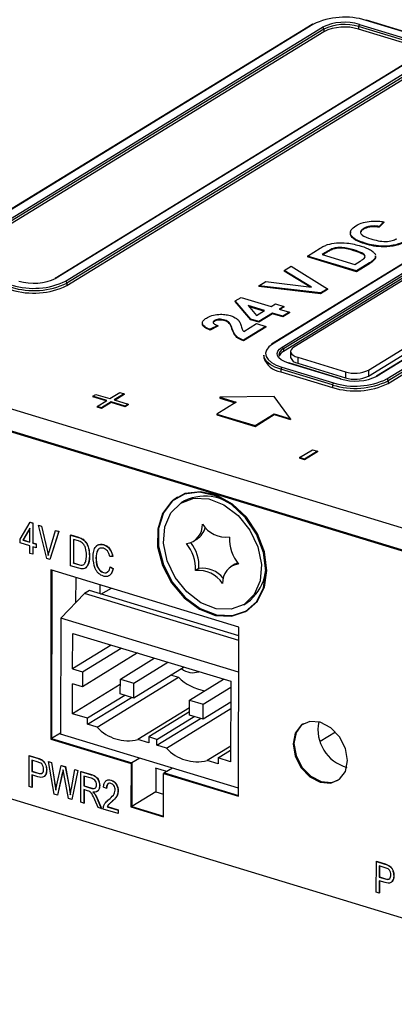
# Model space of a CAD drawing. Units: millimetres. Extents: x 6 to 205, y 5 to 297.
# Drawn here: x 135 to 143, y 101 to 121 of the extents above; entities that cross this region are included whole.
import ezdxf

# ---------------------------------------------------------------- set-up
doc = ezdxf.new("R2010")
doc.units = ezdxf.units.MM

msp = doc.modelspace()

# ---------------------------------------------------------------- linework, layer by layer
at = {"color": 7, "linetype": 'Continuous', "lineweight": 25}
for p, q in [((143.103, 120.396), (142.066, 120.712)), ((140.971, 120.629), (133.726, 116.174)), ((140.988, 120.63), (133.743, 116.176)), ((133.934, 116.118), (141.179, 120.572)), ((141.207, 120.534), (133.961, 116.079)), ((141.207, 120.534), (141.207, 120.483)), ((142.94, 120.27), (141.903, 120.586)), ((141.903, 120.586), (141.903, 120.535)), ((142.939, 120.219), (141.903, 120.535)), ((141.922, 120.628), (142.959, 120.312)), ((143.093, 120.394), (142.057, 120.71)), ((141.207, 120.483), (133.961, 116.028)), ((143.071, 119.989), (135.826, 115.534)), ((143.088, 119.99), (135.843, 115.536)), ((136.034, 115.477), (143.279, 119.932)), ((143.307, 119.894), (136.061, 115.439)), ((136.061, 115.388), (143.306, 119.843)), ((147.407, 118.667), (140.162, 114.212)), ((147.425, 118.668), (140.179, 114.214)), ((140.37, 114.155), (147.615, 118.61)), ((147.643, 118.572), (140.397, 114.117)), ((147.791, 118.569), (140.604, 114.15)), ((147.643, 118.521), (140.397, 114.066)), ((142.103, 113.693), (149.291, 118.112)), ((142.103, 113.572), (149.291, 117.992)), ((149.507, 118.026), (142.262, 113.572)), ((149.524, 118.028), (142.279, 113.573)), ((142.47, 113.515), (149.715, 117.97)), ((148.034, 108.919), (118.881, 117.807)), ((149.743, 117.932), (142.497, 113.477)), ((142.497, 113.426), (149.743, 117.88)), ((147.536, 108.613), (118.383, 117.501)), ((147.555, 108.625), (118.402, 117.513)), ((142.41, 116.668), (142.315, 116.575)), ((142.41, 116.653), (142.315, 116.56)), ((142.315, 116.575), (142.315, 116.56)), ((142.41, 116.668), (142.41, 116.653)), ((142.002, 116.533), (142.002, 116.518)), ((142.034, 116.239), (142.034, 116.224)), ((140.879, 115.981), (141.132, 116.137)), ((141.86, 115.682), (140.879, 115.981)), ((140.879, 115.981), (140.879, 115.966)), ((141.241, 116.053), (141.175, 116.013)), ((141.175, 116.013), (141.829, 115.814)), ((141.241, 116.038), (141.191, 116.008)), ((141.241, 116.053), (141.241, 116.038)), ((141.37, 116.124), (141.37, 116.109)), ((141.812, 116.103), (141.812, 116.088)), ((142.245, 115.967), (142.245, 115.986)), ((140.411, 115.694), (140.552, 115.78)), ((140.552, 115.78), (141.279, 115.325)), ((141.86, 115.667), (140.879, 115.966)), ((141.829, 115.814), (141.938, 115.881)), ((142.12, 115.842), (141.86, 115.682)), ((142.12, 115.827), (141.86, 115.667)), ((142.12, 115.842), (142.12, 115.827)), ((142.222, 115.924), (142.221, 115.909)), ((140.959, 115.36), (140.411, 115.694)), ((140.411, 115.694), (140.411, 115.679)), ((140.928, 115.363), (140.411, 115.679)), ((141.86, 115.682), (141.86, 115.667)), ((136.061, 115.439), (136.061, 115.388)), ((139.907, 115.384), (140.047, 115.47)), ((139.907, 115.384), (139.907, 115.369)), ((141.143, 115.241), (139.907, 115.384)), ((140.047, 115.47), (140.959, 115.36)), ((141.143, 115.226), (139.907, 115.369)), ((141.279, 115.325), (141.143, 115.241)), ((141.279, 115.31), (141.143, 115.226)), ((141.143, 115.241), (141.143, 115.226)), ((141.279, 115.325), (141.279, 115.31)), ((139.434, 115.081), (139.549, 115.152)), ((139.746, 114.718), (139.434, 115.081)), ((139.434, 115.081), (139.434, 115.066)), ((139.746, 114.703), (139.434, 115.066)), ((139.549, 115.152), (140.152, 114.968)), ((140.019, 114.886), (139.693, 114.986)), ((139.693, 114.986), (139.862, 114.789)), ((140.152, 114.968), (140.24, 115.022)), ((140.24, 115.022), (140.404, 114.972)), ((140.003, 114.876), (139.711, 114.965)), ((139.862, 114.789), (140.019, 114.886)), ((140.183, 114.836), (139.909, 114.668)), ((140.183, 114.821), (139.909, 114.653)), ((140.384, 114.775), (140.183, 114.836)), ((140.183, 114.836), (140.183, 114.821)), ((140.384, 114.76), (140.183, 114.821)), ((140.404, 114.972), (140.315, 114.918)), ((140.315, 114.918), (140.517, 114.857)), ((140.404, 114.957), (140.332, 114.913)), ((140.517, 114.857), (140.384, 114.775)), ((140.517, 114.842), (140.384, 114.76)), ((140.404, 114.972), (140.404, 114.957)), ((140.517, 114.857), (140.517, 114.842)), ((139.082, 114.587), (138.931, 114.511)), ((139.017, 114.686), (139.017, 114.671)), ((139.082, 114.587), (139.082, 114.572)), ((139.227, 114.697), (139.227, 114.682)), ((139.314, 114.646), (139.314, 114.631)), ((139.604, 114.469), (139.86, 114.626)), ((139.909, 114.668), (139.746, 114.718)), ((139.746, 114.718), (139.746, 114.703)), ((139.909, 114.653), (139.746, 114.703)), ((139.86, 114.626), (140.048, 114.569)), ((139.909, 114.668), (139.909, 114.653)), ((140.384, 114.775), (140.384, 114.76)), ((139.082, 114.572), (138.931, 114.496)), ((138.931, 114.511), (138.931, 114.496)), ((139.367, 114.533), (139.367, 114.518)), ((140.048, 114.569), (139.598, 114.292)), ((140.048, 114.554), (139.598, 114.277)), ((140.048, 114.569), (140.048, 114.554)), ((139.598, 114.292), (139.598, 114.277)), ((140.397, 114.117), (140.397, 114.066)), ((140.543, 114.067), (140.543, 113.947)), ((140.007, 113.993), (140.006, 113.942)), ((141.536, 113.518), (140.5, 113.834)), ((141.546, 113.52), (140.51, 113.836)), ((140.685, 113.949), (140.684, 113.829)), ((140.684, 113.829), (141.639, 113.538)), ((140.685, 113.949), (141.639, 113.658)), ((140.347, 113.71), (140.346, 113.658)), ((140.346, 113.658), (141.383, 113.342)), ((141.383, 113.394), (140.347, 113.71)), ((140.366, 113.751), (141.402, 113.435)), ((141.639, 113.658), (141.639, 113.538)), ((142.103, 113.693), (142.103, 113.572)), ((142.497, 113.477), (142.497, 113.426)), ((136.581, 113.169), (136.642, 113.206)), ((136.642, 113.206), (136.923, 113.12)), ((136.923, 113.12), (137.121, 113.241)), ((137.206, 113.215), (137.009, 113.094)), ((137.121, 113.241), (137.206, 113.215)), ((137.206, 113.215), (137.206, 113.2)), ((141.383, 113.394), (141.383, 113.342)), ((136.863, 113.083), (136.581, 113.169)), ((136.581, 113.169), (136.581, 113.154)), ((136.846, 113.073), (136.581, 113.154)), ((136.665, 112.961), (136.863, 113.083)), ((136.948, 113.057), (136.751, 112.935)), ((136.948, 113.042), (136.751, 112.92)), ((137.23, 112.971), (136.948, 113.057)), ((136.948, 113.057), (136.948, 113.042)), ((137.23, 112.956), (136.948, 113.042)), ((137.009, 113.094), (137.29, 113.008)), ((137.206, 113.2), (137.025, 113.089)), ((137.29, 113.008), (137.23, 112.971)), ((137.29, 113.008), (137.29, 112.993)), ((139.45, 113.047), (139.066, 112.811)), ((140.214, 113.166), (139.123, 113.147)), ((139.123, 113.147), (139.45, 113.047)), ((139.123, 113.147), (139.123, 113.132)), ((139.123, 113.132), (139.433, 113.037)), ((140.541, 112.714), (140.214, 113.166)), ((136.751, 112.935), (136.665, 112.961)), ((136.665, 112.961), (136.665, 112.946)), ((136.751, 112.92), (136.665, 112.946)), ((136.751, 112.935), (136.751, 112.92)), ((137.29, 112.993), (137.23, 112.956)), ((137.23, 112.971), (137.23, 112.956)), ((139.066, 112.811), (139.83, 112.578)), ((139.066, 112.811), (139.066, 112.796)), ((139.83, 112.578), (140.213, 112.814)), ((140.213, 112.814), (140.541, 112.714)), ((140.213, 112.814), (140.213, 112.799)), ((139.066, 112.796), (139.83, 112.563)), ((139.83, 112.563), (140.213, 112.799)), ((140.213, 112.799), (140.541, 112.699)), ((140.541, 112.714), (140.541, 112.699)), ((139.83, 112.578), (139.83, 112.563)), ((140.722, 111.938), (140.98, 112.096)), ((141.078, 112.067), (140.82, 111.908)), ((141.078, 112.052), (140.82, 111.893)), ((140.98, 112.096), (141.078, 112.067)), ((141.078, 112.067), (141.078, 112.052)), ((140.82, 111.908), (140.722, 111.938)), ((140.722, 111.938), (140.722, 111.923)), ((140.82, 111.893), (140.722, 111.923)), ((140.82, 111.908), (140.82, 111.893)), ((138.418, 111.072), (138.349, 111.03)), ((139.528, 110.848), (139.487, 110.882)), ((135.122, 110.299), (135.322, 110.639)), ((135.322, 110.639), (135.326, 110.642)), ((135.322, 110.639), (135.377, 110.622)), ((135.326, 110.642), (135.381, 110.625)), ((135.318, 110.518), (135.179, 110.282)), ((135.318, 110.514), (135.183, 110.284)), ((135.318, 110.239), (135.318, 110.518)), ((135.377, 110.622), (135.376, 110.221)), ((135.377, 110.622), (135.381, 110.625)), ((135.381, 110.625), (135.38, 110.224)), ((135.492, 110.579), (135.495, 110.582)), ((135.659, 109.911), (135.492, 110.579)), ((135.492, 110.579), (135.551, 110.561)), ((135.495, 110.582), (135.555, 110.564)), ((135.551, 110.561), (135.555, 110.564)), ((135.551, 110.561), (135.663, 110.079)), ((135.555, 110.564), (135.667, 110.081)), ((135.71, 110.065), (135.835, 110.475)), ((135.896, 110.456), (135.719, 109.893)), ((135.9, 110.459), (135.722, 109.895)), ((135.835, 110.475), (135.839, 110.477)), ((135.835, 110.475), (135.896, 110.456)), ((135.839, 110.477), (135.9, 110.459)), ((135.896, 110.456), (135.9, 110.459)), ((148.456, 100.967), (117.449, 110.421)), ((135.122, 110.227), (135.122, 110.299)), ((135.179, 110.282), (135.183, 110.284)), ((135.179, 110.282), (135.318, 110.239)), ((135.183, 110.284), (135.318, 110.243)), ((136.133, 109.766), (136.134, 110.384)), ((136.134, 110.384), (136.137, 110.386)), ((136.134, 110.384), (136.292, 110.336)), ((136.137, 110.386), (136.295, 110.338)), ((136.192, 110.294), (136.191, 109.821)), ((136.29, 110.264), (136.192, 110.294)), ((136.196, 110.293), (136.195, 109.823)), ((136.292, 110.336), (136.295, 110.338)), ((136.381, 110.297), (136.384, 110.299)), ((138.6, 110.261), (138.669, 110.303)), ((135.318, 110.167), (135.122, 110.227)), ((135.318, 110.015), (135.318, 110.167)), ((135.376, 110.221), (135.38, 110.224)), ((135.376, 110.221), (135.442, 110.202)), ((135.442, 110.129), (135.376, 110.149)), ((135.376, 110.149), (135.376, 109.997)), ((135.38, 110.224), (135.446, 110.204)), ((135.38, 110.148), (135.38, 109.999)), ((135.442, 110.202), (135.446, 110.204)), ((135.442, 110.202), (135.442, 110.129)), ((135.442, 110.129), (135.446, 110.132)), ((135.446, 110.204), (135.446, 110.132)), ((135.663, 110.079), (135.667, 110.081)), ((136.799, 110.189), (136.803, 110.191)), ((139.988, 110.068), (139.976, 110.12)), ((135.376, 109.997), (135.318, 110.015)), ((135.376, 109.997), (135.38, 109.999)), ((135.719, 109.893), (135.659, 109.911)), ((135.719, 109.893), (135.722, 109.895)), ((136.512, 109.963), (136.516, 109.965)), ((136.643, 109.924), (136.647, 109.926)), ((136.978, 109.95), (136.919, 109.952)), ((136.978, 109.95), (136.981, 109.952)), ((135.739, 109.684), (135.736, 106.289)), ((139.502, 108.537), (135.739, 109.684)), ((135.758, 109.679), (135.755, 106.3)), ((136.298, 109.716), (136.133, 109.766)), ((136.191, 109.821), (136.195, 109.823)), ((136.191, 109.821), (136.291, 109.79)), ((136.195, 109.823), (136.295, 109.793)), ((136.291, 109.79), (136.295, 109.793)), ((136.926, 109.741), (136.93, 109.743)), ((136.926, 109.741), (136.985, 109.707)), ((136.93, 109.743), (136.988, 109.709)), ((136.985, 109.707), (136.988, 109.709)), ((138.705, 109.713), (138.636, 109.671)), ((139.423, 109.796), (139.354, 109.754)), ((136.237, 109.533), (136.236, 109.023)), ((136.791, 109.63), (136.795, 109.632)), ((136.511, 109.268), (136.415, 109.209)), ((139.502, 108.358), (136.511, 109.268)), ((136.721, 109.385), (136.721, 109.204)), ((136.742, 109.198), (136.955, 109.314)), ((135.937, 108.713), (136.415, 109.209)), ((139.502, 108.27), (136.415, 109.209)), ((139.606, 108.985), (139.675, 109.027)), ((135.937, 108.713), (135.935, 106.39)), ((139.501, 107.629), (135.937, 108.713)), ((139.499, 105.141), (139.502, 108.537)), ((136.176, 107.699), (136.177, 108.411)), ((136.177, 108.411), (139.343, 107.448)), ((136.949, 108.176), (136.176, 107.699)), ((136.373, 107.639), (137.146, 108.116)), ((137.472, 108.017), (136.372, 107.339)), ((137.132, 107.494), (137.811, 107.913)), ((137.802, 107.916), (137.802, 107.907)), ((136.176, 107.699), (136.373, 107.639)), ((138.411, 107.731), (137.404, 107.111)), ((137.405, 107.411), (138.084, 107.83)), ((136.373, 107.639), (136.372, 107.339)), ((136.667, 106.527), (138.294, 107.53)), ((137.131, 107.194), (137.132, 107.494)), ((137.132, 107.494), (137.405, 107.411)), ((138.154, 107.573), (138.294, 107.53)), ((138.518, 107.073), (139.198, 107.492)), ((136.175, 106.797), (136.176, 107.398)), ((137.131, 107.387), (136.175, 106.797)), ((136.372, 107.339), (136.176, 107.398)), ((137.404, 107.111), (137.405, 107.411)), ((138.791, 106.99), (139.343, 107.33)), ((139.343, 107.448), (139.341, 105.834)), ((137.222, 107.166), (136.475, 106.706)), ((136.475, 106.586), (137.352, 107.126)), ((137.404, 107.111), (137.131, 107.194)), ((138.518, 106.916), (137.484, 106.279)), ((138.054, 106.106), (139.342, 106.9)), ((138.518, 107.073), (138.791, 106.99)), ((138.518, 106.772), (138.518, 107.073)), ((139.342, 107.029), (138.791, 106.689)), ((138.791, 106.689), (138.791, 106.99)), ((136.475, 106.706), (136.175, 106.797)), ((136.475, 106.586), (136.475, 106.706)), ((138.518, 106.834), (137.704, 106.333)), ((137.862, 106.284), (138.608, 106.745)), ((137.862, 106.164), (138.739, 106.705)), ((138.791, 106.689), (138.518, 106.772)), ((136.667, 106.527), (136.475, 106.586)), ((135.755, 106.3), (135.736, 106.289)), ((135.935, 106.411), (135.755, 106.3)), ((135.755, 106.3), (137.364, 105.81)), ((139.499, 105.305), (135.935, 106.39)), ((137.704, 106.333), (137.704, 106.212)), ((137.862, 106.284), (137.704, 106.333)), ((141.443, 106.429), (141.136, 106.239)), ((135.736, 106.289), (137.345, 105.798)), ((137.704, 106.212), (137.484, 106.279)), ((137.862, 106.164), (137.862, 106.284)), ((138.054, 106.106), (137.862, 106.164)), ((139.342, 106.147), (138.871, 105.857)), ((135.302, 105.338), (135.303, 105.955)), ((135.303, 105.955), (135.306, 105.958)), ((135.303, 105.955), (135.475, 105.903)), ((135.306, 105.958), (135.479, 105.905)), ((135.475, 105.903), (135.479, 105.905)), ((137.522, 105.907), (137.364, 105.81)), ((139.09, 105.911), (139.341, 106.066)), ((139.09, 105.911), (139.09, 105.791)), ((139.341, 105.834), (139.09, 105.911)), ((135.482, 105.829), (135.361, 105.865)), ((135.361, 105.865), (135.361, 105.641)), ((135.365, 105.864), (135.364, 105.643)), ((135.565, 105.863), (135.569, 105.866)), ((135.691, 105.837), (135.694, 105.839)), ((135.807, 105.184), (135.691, 105.837)), ((135.691, 105.837), (135.75, 105.819)), ((135.694, 105.839), (135.753, 105.821)), ((135.75, 105.819), (135.753, 105.821)), ((135.75, 105.819), (135.818, 105.393)), ((135.753, 105.821), (135.822, 105.396)), ((135.858, 105.369), (135.947, 105.759)), ((135.947, 105.759), (135.95, 105.761)), ((135.947, 105.759), (136.028, 105.734)), ((135.95, 105.761), (136.031, 105.737)), ((136.028, 105.734), (136.031, 105.737)), ((136.028, 105.734), (136.093, 105.402)), ((136.031, 105.737), (136.096, 105.404)), ((137.345, 105.798), (137.344, 104.927)), ((137.364, 105.81), (137.345, 105.798)), ((137.364, 105.81), (137.363, 104.938)), ((138.062, 105.637), (137.834, 105.706)), ((137.842, 105.704), (137.842, 105.233)), ((138.177, 105.708), (138.018, 105.61)), ((139.09, 105.791), (138.871, 105.857)), ((135.361, 105.569), (135.36, 105.32)), ((135.361, 105.641), (135.364, 105.643)), ((135.361, 105.641), (135.482, 105.604)), ((135.479, 105.533), (135.361, 105.569)), ((135.364, 105.643), (135.486, 105.606)), ((135.364, 105.567), (135.364, 105.322)), ((135.482, 105.604), (135.486, 105.606)), ((135.652, 105.67), (135.656, 105.672)), ((135.969, 105.605), (135.871, 105.164)), ((135.973, 105.607), (135.875, 105.167)), ((135.969, 105.605), (135.973, 105.607)), ((135.997, 105.596), (135.983, 105.673)), ((136.093, 105.097), (135.997, 105.596)), ((136.15, 105.3), (136.219, 105.676)), ((136.278, 105.658), (136.158, 105.077)), ((136.282, 105.66), (136.161, 105.079)), ((136.219, 105.676), (136.223, 105.678)), ((136.219, 105.676), (136.278, 105.658)), ((136.223, 105.678), (136.282, 105.66)), ((136.278, 105.658), (136.282, 105.66)), ((136.343, 105.638), (136.347, 105.64)), ((136.343, 105.021), (136.343, 105.638)), ((136.343, 105.638), (136.549, 105.575)), ((136.347, 105.64), (136.553, 105.578)), ((136.553, 105.502), (136.401, 105.548)), ((136.401, 105.548), (136.401, 105.348)), ((136.405, 105.547), (136.405, 105.35)), ((136.549, 105.575), (136.553, 105.578)), ((137.998, 104.727), (137.999, 105.598)), ((138.018, 105.61), (137.999, 105.598)), ((137.999, 105.598), (139.499, 105.141)), ((138.018, 105.61), (139.499, 105.159)), ((135.36, 105.32), (135.302, 105.338)), ((135.36, 105.32), (135.364, 105.322)), ((135.818, 105.393), (135.822, 105.396)), ((135.837, 105.261), (135.858, 105.369)), ((136.093, 105.402), (136.096, 105.404)), ((136.401, 105.348), (136.405, 105.35)), ((136.401, 105.348), (136.538, 105.306)), ((136.405, 105.35), (136.542, 105.308)), ((136.538, 105.306), (136.542, 105.308)), ((136.714, 105.355), (136.718, 105.357)), ((136.852, 105.298), (136.794, 105.324)), ((136.944, 105.463), (136.947, 105.465)), ((135.871, 105.164), (135.807, 105.184)), ((135.871, 105.164), (135.875, 105.167)), ((136.475, 105.253), (136.401, 105.275)), ((136.401, 105.275), (136.401, 105.003)), ((136.405, 105.274), (136.405, 105.005)), ((136.62, 105.184), (136.623, 105.186)), ((136.852, 105.298), (136.856, 105.301)), ((137.085, 105.247), (137.089, 105.249)), ((137.842, 105.233), (137.363, 104.938)), ((137.842, 105.233), (137.999, 105.185)), ((136.158, 105.077), (136.093, 105.097)), ((136.158, 105.077), (136.161, 105.079)), ((136.401, 105.003), (136.343, 105.021)), ((136.401, 105.003), (136.405, 105.005)), ((136.684, 104.916), (136.619, 105.068)), ((136.668, 105.09), (136.672, 105.092)), ((136.668, 105.09), (136.75, 104.896)), ((136.672, 105.092), (136.754, 104.899)), ((136.75, 104.896), (136.684, 104.916)), ((136.867, 104.933), (136.871, 104.935)), ((136.867, 104.933), (137.085, 104.866)), ((136.871, 104.935), (137.089, 104.869)), ((136.953, 105.026), (136.957, 105.029)), ((137.363, 104.938), (137.344, 104.927)), ((137.344, 104.927), (137.998, 104.727)), ((137.363, 104.938), (137.998, 104.745)), ((136.75, 104.896), (136.754, 104.899)), ((137.085, 104.794), (136.787, 104.885)), ((137.085, 104.866), (137.089, 104.869)), ((137.085, 104.866), (137.085, 104.794)), ((137.085, 104.794), (137.089, 104.797)), ((137.089, 104.869), (137.089, 104.797)), ((142.259, 103.217), (142.26, 103.834)), ((142.26, 103.834), (142.263, 103.837)), ((142.26, 103.834), (142.432, 103.782)), ((142.263, 103.837), (142.436, 103.784)), ((142.318, 103.744), (142.317, 103.52)), ((142.438, 103.708), (142.318, 103.744)), ((142.321, 103.743), (142.321, 103.522)), ((142.432, 103.782), (142.436, 103.784)), ((142.522, 103.742), (142.526, 103.745)), ((142.609, 103.549), (142.612, 103.551)), ((142.317, 103.52), (142.321, 103.522)), ((142.317, 103.52), (142.439, 103.483)), ((142.436, 103.412), (142.317, 103.448)), ((142.317, 103.448), (142.317, 103.199)), ((142.321, 103.522), (142.443, 103.485)), ((142.321, 103.446), (142.321, 103.201)), ((142.439, 103.483), (142.443, 103.485)), ((142.317, 103.199), (142.259, 103.217)), ((142.317, 103.199), (142.321, 103.201))]:
    msp.add_line(p, q, dxfattribs=at)
at = {"color": 7, "linetype": 'Continuous', "lineweight": 25, "flags": 128}
for points in [[(140.179, 114.214), (140.105, 114.157), (140.058, 114.095), (140.04, 114.031), (140.051, 113.966), (140.092, 113.903), (140.159, 113.845), (140.252, 113.794), (140.366, 113.751)], [(140.5, 113.834), (140.421, 113.863), (140.356, 113.899), (140.309, 113.94), (140.281, 113.983), (140.273, 114.028), (140.286, 114.073), (140.319, 114.116), (140.37, 114.155)], [(140.604, 114.15), (140.571, 114.125), (140.551, 114.098), (140.543, 114.07), (140.548, 114.042), (140.565, 114.015), (140.595, 113.99), (140.635, 113.967), (140.685, 113.949)], [(140.347, 113.71), (140.228, 113.754), (140.131, 113.807), (140.06, 113.868), (140.018, 113.933), (140.007, 113.993)], [(140.049, 109.663), (140.001, 110.032), (139.86, 110.398), (139.639, 110.728), (139.358, 110.993), (139.041, 111.169), (138.716, 111.241), (138.414, 111.203), (138.159, 111.057), (137.976, 110.817), (137.88, 110.504), (137.879, 110.145), (137.975, 109.774), (138.158, 109.422), (138.412, 109.121), (138.714, 108.898), (139.038, 108.772), (139.355, 108.755), (139.637, 108.848), (139.859, 109.044), (140, 109.323), (140.049, 109.663)], [(140.068, 109.675), (140.02, 110.044), (139.879, 110.41), (139.658, 110.74), (139.377, 111.005), (139.06, 111.181), (138.736, 111.253), (138.433, 111.215), (138.178, 111.069), (137.995, 110.828), (137.899, 110.515), (137.898, 110.157), (137.994, 109.785), (138.177, 109.433), (138.431, 109.133), (138.733, 108.909), (139.058, 108.784), (139.375, 108.767), (139.656, 108.86), (139.878, 109.055), (140.019, 109.335), (140.068, 109.675)], [(138.279, 111.143), (138.178, 111.069), (137.995, 110.828), (137.899, 110.515), (137.898, 110.157), (137.994, 109.785), (138.177, 109.433), (138.431, 109.133), (138.733, 108.909), (139.058, 108.784), (139.375, 108.767), (139.656, 108.86), (139.676, 108.871)], [(138.07, 109.869), (137.998, 110.22), (138.023, 110.551), (138.14, 110.827), (138.34, 111.024), (138.602, 111.121), (138.901, 111.109), (139.207, 110.99), (139.491, 110.774), (139.724, 110.483), (139.884, 110.145), (139.956, 109.794), (139.932, 109.464), (139.814, 109.187), (139.614, 108.99), (139.352, 108.893), (139.054, 108.905), (138.747, 109.025), (138.464, 109.241), (138.23, 109.532), (138.07, 109.869)], [(139.482, 109.825), (139.442, 109.807), (139.423, 109.796)], [(141.682, 105.858), (141.641, 106.101), (141.523, 106.332), (141.346, 106.516), (141.137, 106.626), (140.928, 106.644), (140.751, 106.567), (140.633, 106.408), (140.591, 106.191), (140.632, 105.948), (140.75, 105.717), (140.927, 105.533), (141.136, 105.424), (141.345, 105.406), (141.522, 105.482), (141.64, 105.641), (141.682, 105.858)], [(140.797, 106.598), (140.77, 106.579), (140.652, 106.42), (140.61, 106.203), (140.652, 105.96), (140.77, 105.729), (140.946, 105.545), (141.155, 105.435), (141.364, 105.418), (141.495, 105.463)], [(140.797, 106.598), (140.77, 106.579), (140.652, 106.42), (140.61, 106.203), (140.652, 105.96), (140.77, 105.729), (140.946, 105.545), (141.155, 105.435), (141.364, 105.418), (141.495, 105.463)]]:
    msp.add_lwpolyline(points, dxfattribs=at)
at = {"color": 7, "linetype": 'Continuous', "lineweight": 25}
for centre, radius, start, end in [((141.625, 119.304), 1.471, 72.9216, 115.6261), ((141.622, 119.65), 1.023, 72.9216, 115.6261), ((141.165, 120.533), 0.0415, 0.8675, 69.8876), ((141.621, 119.669), 0.959, 72.9216, 115.6261), ((141.621, 119.618), 0.959, 72.9216, 115.6261), ((141.956, 120.587), 0.0525, 129.3635, 181.3421), ((135.398, 116.823), 1.535, 252.9216, 295.6261), ((135.397, 116.772), 1.535, 252.9216, 295.6261), ((135.398, 116.804), 1.471, 252.9216, 295.6261), ((135.401, 116.458), 1.023, 252.9216, 295.6261), ((135.836, 115.516), 0.021, 70.7158, 120.1044), ((136.02, 115.438), 0.0415, 0.8675, 69.8876), ((140.172, 114.194), 0.021, 70.7158, 120.1044), ((140.456, 113.979), 0.15, 113.0286, 174.5709), ((140.476, 113.908), 0.176, 116.4802, 160.463), ((140.356, 114.116), 0.0415, 0.8675, 69.8876), ((140.395, 114.062), 0.407, 197.1721, 263.1619), ((140.705, 113.997), 0.169, 197.1721, 263.1619), ((140.399, 113.711), 0.0525, 129.3635, 181.3421), ((141.827, 114.269), 0.639, 252.9216, 295.6261), ((141.834, 114.861), 1.535, 252.9216, 295.6261), ((141.435, 113.395), 0.0525, 129.3635, 181.3421), ((141.834, 114.81), 1.535, 252.9216, 295.6261), ((141.834, 114.841), 1.471, 252.9216, 295.6261), ((141.837, 114.496), 1.023, 252.9216, 295.6261), ((141.543, 113.508), 0.0117, 75.8255, 125.5912), ((141.827, 114.149), 0.639, 252.9216, 295.6261), ((142.272, 113.554), 0.021, 70.7158, 120.1044), ((142.456, 113.476), 0.0415, 0.8675, 69.8876), ((138.823, 110.209), 0.954, 40.07, 115.1646), ((138.404, 110.582), 0.373, 277.6623, 3.2492), ((138.464, 110.618), 0.376, 303.1198, 347.7647), ((139.258, 110.914), 0.573, 212.7822, 276.0302), ((140.058, 110.291), 0.741, 175.9406, 221.2787), ((137.897, 109.723), 0.741, 355.9406, 41.2787), ((137.969, 109.766), 0.738, 355.9005, 39.1446), ((139.131, 109.768), 0.918, 306.2886, 24.8163), ((138.696, 109.101), 0.573, 32.7822, 96.0302), ((138.768, 109.163), 0.554, 39.9719, 96.5374), ((139.551, 109.432), 0.373, 97.6623, 183.2492), ((138.585, 107.972), 0.351, 230.6467, 289.7048), ((138.984, 108.224), 0.978, 225.1553, 260.3961), ((137.288, 107.102), 0.846, 222.781, 283.3864), ((141.88, 106.482), 0.79, 168.8392, 254.3306), ((138.675, 106.681), 0.846, 222.781, 283.3864)]:
    msp.add_arc(centre, radius, start, end, dxfattribs=at)
at = {"color": 8, "linetype": 'Continuous', "lineweight": 25}
for centre, radius, start, end in [((142.063, 120.701), 0.0117, 75.8255, 125.5912), ((140.982, 120.611), 0.021, 70.7158, 120.1044), ((140.507, 113.824), 0.0117, 75.8255, 125.5912)]:
    msp.add_arc(centre, radius, start, end, dxfattribs=at)
at = {"color": 7, "linetype": 'Continuous', "lineweight": 25}
for points, knots in [([(142.034, 116.239), (141.965, 116.262), (141.828, 116.31), (141.729, 116.411), (141.742, 116.511), (141.813, 116.563), (141.848, 116.589)], [0, 0, 0, 0, 0.280688, 0.559622, 0.779535, 1, 1, 1, 1]), ([(141.848, 116.589), (141.895, 116.613), (141.978, 116.657), (142.104, 116.674), (142.159, 116.681)], [0, 0, 0, 0, 0.559913, 1, 1, 1, 1]), ([(142.315, 116.575), (142.283, 116.58), (142.219, 116.588), (142.126, 116.579), (142.051, 116.56), (142.019, 116.542), (142.002, 116.533)], [0, 0, 0, 0, 0.27983, 0.559275, 0.779493, 1, 1, 1, 1]), ([(142.315, 116.56), (142.283, 116.565), (142.219, 116.573), (142.125, 116.564), (142.051, 116.545), (142.019, 116.527), (142.002, 116.518)], [0, 0, 0, 0, 0.27983, 0.559275, 0.779493, 1, 1, 1, 1]), ([(142.159, 116.681), (142.207, 116.682), (142.293, 116.685), (142.374, 116.673), (142.41, 116.668)], [0, 0, 0, 0, 0.5589598, 1, 1, 1, 1]), ([(142.034, 116.224), (141.966, 116.247), (141.831, 116.295), (141.73, 116.386), (141.747, 116.443), (141.753, 116.461)], [0, 0, 0, 0, 0.401748, 0.800983, 1, 1, 1, 1]), ([(142.002, 116.533), (141.984, 116.52), (141.947, 116.493), (141.939, 116.446), (141.987, 116.38), (142.084, 116.347), (142.152, 116.324)], [0, 0, 0, 0, 0.18715, 0.37398, 0.560738, 1, 1, 1, 1]), ([(142.002, 116.518), (141.981, 116.505), (141.956, 116.49), (141.954, 116.471), (141.953, 116.469)], [0, 0, 0, 0, 0.8464674, 1, 1, 1, 1]), ([(141.132, 116.137), (141.157, 116.152), (141.201, 116.179), (141.257, 116.201), (141.281, 116.211)], [0, 0, 0, 0, 0.560238, 1, 1, 1, 1]), ([(141.281, 116.211), (141.34, 116.226), (141.46, 116.255), (141.713, 116.246), (141.862, 116.206), (141.953, 116.182)], [0, 0, 0, 0, 0.279072, 0.559338, 1, 1, 1, 1]), ([(141.953, 116.182), (141.992, 116.17), (142.062, 116.147), (142.117, 116.118), (142.141, 116.106)], [0, 0, 0, 0, 0.56008, 1, 1, 1, 1]), ([(142.837, 116.283), (142.78, 116.255), (142.666, 116.199), (142.423, 116.174), (142.205, 116.192), (142.091, 116.223), (142.034, 116.239)], [0, 0, 0, 0, 0.279571, 0.558708, 0.779053, 1, 1, 1, 1]), ([(142.837, 116.268), (142.78, 116.24), (142.666, 116.184), (142.423, 116.159), (142.205, 116.177), (142.091, 116.208), (142.034, 116.224)], [0, 0, 0, 0, 0.279571, 0.558708, 0.779053, 1, 1, 1, 1]), ([(142.152, 116.324), (142.198, 116.311), (142.289, 116.286), (142.442, 116.268), (142.583, 116.287), (142.64, 116.315), (142.668, 116.33)], [0, 0, 0, 0, 0.281346, 0.560537, 0.780083, 1, 1, 1, 1]), ([(141.37, 116.124), (141.344, 116.111), (141.298, 116.089), (141.258, 116.064), (141.241, 116.053)], [0, 0, 0, 0, 0.5597531, 1, 1, 1, 1]), ([(141.37, 116.109), (141.344, 116.096), (141.298, 116.074), (141.258, 116.049), (141.241, 116.038)], [0, 0, 0, 0, 0.5597531, 1, 1, 1, 1]), ([(141.812, 116.103), (141.734, 116.126), (141.626, 116.157), (141.456, 116.153), (141.399, 116.134), (141.37, 116.124)], [0, 0, 0, 0, 0.559429, 0.779516, 1, 1, 1, 1]), ([(141.812, 116.088), (141.734, 116.111), (141.626, 116.142), (141.456, 116.138), (141.398, 116.119), (141.37, 116.109)], [0, 0, 0, 0, 0.559429, 0.779516, 1, 1, 1, 1]), ([(142.017, 115.938), (142.028, 115.957), (142.05, 115.995), (141.956, 116.056), (141.867, 116.085), (141.812, 116.103)], [0, 0, 0, 0, 0.278192, 0.558019, 1, 1, 1, 1]), ([(142.017, 115.923), (142.028, 115.942), (142.05, 115.98), (141.956, 116.041), (141.867, 116.07), (141.812, 116.088)], [0, 0, 0, 0, 0.278192, 0.558019, 1, 1, 1, 1]), ([(142.141, 116.106), (142.167, 116.089), (142.213, 116.058), (142.232, 116.023), (142.241, 116.008)], [0, 0, 0, 0, 0.560007, 1, 1, 1, 1]), ([(142.241, 115.984), (142.241, 115.976), (142.244, 115.956), (142.23, 115.936), (142.222, 115.924)], [0, 0, 0, 0, 0.3864401, 1, 1, 1, 1]), ([(141.938, 115.881), (141.954, 115.891), (141.984, 115.909), (142.007, 115.929), (142.017, 115.938)], [0, 0, 0, 0, 0.560216, 1, 1, 1, 1]), ([(142.222, 115.924), (142.206, 115.908), (142.179, 115.879), (142.138, 115.854), (142.12, 115.842)], [0, 0, 0, 0, 0.559579, 1, 1, 1, 1]), ([(142.221, 115.909), (142.206, 115.893), (142.179, 115.864), (142.138, 115.839), (142.12, 115.827)], [0, 0, 0, 0, 0.559579, 1, 1, 1, 1]), ([(142.241, 115.969), (142.241, 115.961), (142.244, 115.94), (142.23, 115.921), (142.221, 115.909)], [0, 0, 0, 0, 0.3864401, 1, 1, 1, 1]), ([(138.856, 114.738), (138.889, 114.755), (138.954, 114.79), (139.092, 114.814), (139.228, 114.813), (139.299, 114.795), (139.334, 114.786)], [0, 0, 0, 0, 0.280572, 0.5597203, 0.779752, 1, 1, 1, 1]), ([(139.334, 114.786), (139.38, 114.768), (139.463, 114.736), (139.498, 114.69), (139.514, 114.67)], [0, 0, 0, 0, 0.558519, 1, 1, 1, 1]), ([(138.931, 114.496), (138.891, 114.513), (138.812, 114.546), (138.764, 114.603), (138.78, 114.635), (138.785, 114.644)], [0, 0, 0, 0, 0.422617, 0.841419, 1, 1, 1, 1]), ([(138.931, 114.511), (138.89, 114.528), (138.81, 114.561), (138.763, 114.628), (138.788, 114.689), (138.834, 114.721), (138.856, 114.738)], [0, 0, 0, 0, 0.2807519, 0.5589701, 0.7792745, 1, 1, 1, 1]), ([(139.017, 114.686), (139.008, 114.68), (138.991, 114.667), (138.985, 114.645), (139.008, 114.615), (139.051, 114.598), (139.082, 114.587)], [0, 0, 0, 0, 0.187236, 0.374084, 0.560696, 1, 1, 1, 1]), ([(139.017, 114.671), (139.007, 114.665), (138.994, 114.656), (138.992, 114.646), (138.992, 114.644)], [0, 0, 0, 0, 0.721573, 1, 1, 1, 1]), ([(139.227, 114.697), (139.208, 114.702), (139.17, 114.713), (139.105, 114.715), (139.05, 114.704), (139.028, 114.692), (139.017, 114.686)], [0, 0, 0, 0, 0.28062, 0.559496, 0.779382, 1, 1, 1, 1]), ([(139.227, 114.682), (139.208, 114.687), (139.17, 114.698), (139.105, 114.699), (139.05, 114.689), (139.028, 114.677), (139.017, 114.671)], [0, 0, 0, 0, 0.28062, 0.559496, 0.779382, 1, 1, 1, 1]), ([(139.314, 114.646), (139.303, 114.657), (139.282, 114.677), (139.244, 114.691), (139.227, 114.697)], [0, 0, 0, 0, 0.560061, 1, 1, 1, 1]), ([(139.314, 114.631), (139.303, 114.642), (139.282, 114.662), (139.244, 114.676), (139.227, 114.682)], [0, 0, 0, 0, 0.560061, 1, 1, 1, 1]), ([(139.367, 114.533), (139.36, 114.555), (139.347, 114.593), (139.324, 114.63), (139.314, 114.646)], [0, 0, 0, 0, 0.560237, 1, 1, 1, 1]), ([(139.367, 114.518), (139.36, 114.54), (139.347, 114.578), (139.324, 114.615), (139.314, 114.631)], [0, 0, 0, 0, 0.560237, 1, 1, 1, 1]), ([(139.514, 114.67), (139.525, 114.647), (139.544, 114.61), (139.558, 114.557), (139.569, 114.512), (139.592, 114.483), (139.604, 114.469)], [0, 0, 0, 0, 0.339989, 0.560194, 0.780381, 1, 1, 1, 1]), ([(139.598, 114.292), (139.558, 114.31), (139.477, 114.346), (139.405, 114.431), (139.382, 114.495), (139.367, 114.533)], [0, 0, 0, 0, 0.279577, 0.559338, 1, 1, 1, 1]), ([(139.598, 114.277), (139.557, 114.295), (139.477, 114.331), (139.405, 114.416), (139.381, 114.48), (139.367, 114.518)], [0, 0, 0, 0, 0.279577, 0.559338, 1, 1, 1, 1]), ([(136.369, 110.227), (136.355, 110.236), (136.329, 110.252), (136.302, 110.26), (136.29, 110.264)], [0, 0, 0, 0, 0.559046, 1, 1, 1, 1]), ([(136.292, 110.336), (136.308, 110.33), (136.339, 110.321), (136.368, 110.304), (136.381, 110.297)], [0, 0, 0, 0, 0.560309, 1, 1, 1, 1]), ([(136.295, 110.338), (136.312, 110.333), (136.342, 110.323), (136.372, 110.307), (136.384, 110.299)], [0, 0, 0, 0, 0.560309, 1, 1, 1, 1]), ([(136.381, 110.297), (136.406, 110.273), (136.458, 110.224), (136.504, 110.1), (136.509, 110.015), (136.512, 109.963)], [0, 0, 0, 0, 0.278195, 0.558779, 1, 1, 1, 1]), ([(136.384, 110.299), (136.41, 110.275), (136.462, 110.226), (136.508, 110.102), (136.513, 110.017), (136.516, 109.965)], [0, 0, 0, 0, 0.278195, 0.558779, 1, 1, 1, 1]), ([(135.663, 110.079), (135.667, 110.06), (135.675, 110.025), (135.682, 109.99), (135.686, 109.975)], [0, 0, 0, 0, 0.56, 1, 1, 1, 1]), ([(135.667, 110.081), (135.671, 110.062), (135.679, 110.027), (135.686, 109.992), (135.689, 109.977)], [0, 0, 0, 0, 0.56, 1, 1, 1, 1]), ([(135.686, 109.975), (135.69, 109.992), (135.698, 110.022), (135.706, 110.052), (135.71, 110.065)], [0, 0, 0, 0, 0.55999, 1, 1, 1, 1]), ([(136.453, 109.982), (136.451, 110.03), (136.449, 110.096), (136.412, 110.184), (136.383, 110.213), (136.369, 110.227)], [0, 0, 0, 0, 0.559955, 0.78064, 1, 1, 1, 1]), ([(136.584, 109.942), (136.586, 109.982), (136.59, 110.063), (136.635, 110.156), (136.711, 110.204), (136.77, 110.194), (136.799, 110.189)], [0, 0, 0, 0, 0.281019, 0.560858, 0.780458, 1, 1, 1, 1]), ([(136.797, 110.117), (136.771, 110.122), (136.733, 110.128), (136.694, 110.104), (136.651, 110.048), (136.646, 109.979), (136.643, 109.924)], [0, 0, 0, 0, 0.249484, 0.375152, 0.500972, 1, 1, 1, 1]), ([(136.646, 110.149), (136.647, 110.151), (136.661, 110.18), (136.717, 110.204), (136.774, 110.196), (136.803, 110.191)], [0, 0, 0, 0, 0.053763, 0.526944, 1, 1, 1, 1]), ([(136.698, 110.103), (136.691, 110.094), (136.653, 110.052), (136.649, 109.982), (136.647, 109.926)], [0, 0, 0, 0, 0.190443, 1, 1, 1, 1]), ([(136.919, 109.952), (136.914, 109.971), (136.904, 110.011), (136.876, 110.063), (136.837, 110.101), (136.81, 110.112), (136.797, 110.117)], [0, 0, 0, 0, 0.280771, 0.560437, 0.780015, 1, 1, 1, 1]), ([(136.799, 110.189), (136.824, 110.178), (136.874, 110.157), (136.946, 110.069), (136.966, 109.995), (136.978, 109.95)], [0, 0, 0, 0, 0.2800838, 0.5601956, 1, 1, 1, 1]), ([(136.803, 110.191), (136.828, 110.18), (136.878, 110.159), (136.95, 110.071), (136.969, 109.997), (136.981, 109.952)], [0, 0, 0, 0, 0.2800838, 0.5601956, 1, 1, 1, 1]), ([(136.512, 109.963), (136.506, 109.889), (136.498, 109.797), (136.439, 109.724), (136.384, 109.696), (136.332, 109.708), (136.298, 109.716)], [0, 0, 0, 0, 0.498621, 0.624388, 0.749821, 1, 1, 1, 1]), ([(136.431, 109.838), (136.439, 109.863), (136.452, 109.908), (136.453, 109.959), (136.453, 109.982)], [0, 0, 0, 0, 0.559565, 1, 1, 1, 1]), ([(136.516, 109.965), (136.512, 109.889), (136.509, 109.806), (136.464, 109.756), (136.461, 109.752)], [0, 0, 0, 0, 0.91878, 1, 1, 1, 1]), ([(136.793, 109.557), (136.759, 109.572), (136.708, 109.594), (136.656, 109.659), (136.599, 109.768), (136.591, 109.864), (136.584, 109.942)], [0, 0, 0, 0, 0.249373, 0.37504, 0.500926, 1, 1, 1, 1]), ([(136.643, 109.924), (136.645, 109.866), (136.648, 109.78), (136.707, 109.682), (136.753, 109.644), (136.779, 109.635), (136.791, 109.63)], [0, 0, 0, 0, 0.499501, 0.748861, 0.874364, 1, 1, 1, 1]), ([(136.647, 109.926), (136.649, 109.868), (136.652, 109.782), (136.711, 109.685), (136.757, 109.647), (136.783, 109.637), (136.795, 109.632)], [0, 0, 0, 0, 0.499501, 0.748861, 0.874364, 1, 1, 1, 1]), ([(136.291, 109.79), (136.308, 109.786), (136.34, 109.777), (136.384, 109.78), (136.415, 109.804), (136.426, 109.826), (136.431, 109.838)], [0, 0, 0, 0, 0.280747, 0.56, 0.779709, 1, 1, 1, 1]), ([(136.295, 109.793), (136.311, 109.788), (136.344, 109.78), (136.385, 109.78), (136.401, 109.795), (136.407, 109.8)], [0, 0, 0, 0, 0.4018889, 0.8016373, 1, 1, 1, 1]), ([(136.791, 109.63), (136.811, 109.626), (136.851, 109.62), (136.906, 109.658), (136.919, 109.71), (136.926, 109.741)], [0, 0, 0, 0, 0.279798, 0.559784, 1, 1, 1, 1]), ([(136.985, 109.707), (136.978, 109.68), (136.964, 109.625), (136.92, 109.568), (136.858, 109.543), (136.815, 109.552), (136.793, 109.557)], [0, 0, 0, 0, 0.280748, 0.560276, 0.780036, 1, 1, 1, 1]), ([(136.795, 109.632), (136.816, 109.628), (136.85, 109.621), (136.874, 109.642), (136.884, 109.65)], [0, 0, 0, 0, 0.58161, 1, 1, 1, 1]), ([(136.988, 109.709), (136.981, 109.683), (136.967, 109.629), (136.932, 109.575), (136.899, 109.565), (136.891, 109.563)], [0, 0, 0, 0, 0.425612, 0.849377, 1, 1, 1, 1]), ([(135.475, 105.903), (135.492, 105.897), (135.523, 105.888), (135.552, 105.871), (135.565, 105.863)], [0, 0, 0, 0, 0.560429, 1, 1, 1, 1]), ([(135.479, 105.905), (135.496, 105.9), (135.527, 105.89), (135.556, 105.873), (135.569, 105.866)], [0, 0, 0, 0, 0.560429, 1, 1, 1, 1]), ([(135.594, 105.684), (135.592, 105.702), (135.589, 105.739), (135.562, 105.793), (135.52, 105.816), (135.494, 105.824), (135.482, 105.829)], [0, 0, 0, 0, 0.280479, 0.559115, 0.778502, 1, 1, 1, 1]), ([(135.565, 105.863), (135.581, 105.85), (135.611, 105.822), (135.646, 105.751), (135.649, 105.701), (135.652, 105.67)], [0, 0, 0, 0, 0.2795843, 0.5600322, 1, 1, 1, 1]), ([(135.569, 105.866), (135.584, 105.852), (135.615, 105.824), (135.649, 105.754), (135.653, 105.703), (135.656, 105.672)], [0, 0, 0, 0, 0.2795843, 0.5600322, 1, 1, 1, 1]), ([(135.652, 105.67), (135.65, 105.642), (135.646, 105.585), (135.604, 105.526), (135.54, 105.517), (135.499, 105.527), (135.479, 105.533)], [0, 0, 0, 0, 0.280511, 0.559034, 0.778919, 1, 1, 1, 1]), ([(135.482, 105.604), (135.499, 105.599), (135.531, 105.591), (135.573, 105.605), (135.592, 105.642), (135.593, 105.67), (135.594, 105.684)], [0, 0, 0, 0, 0.281153, 0.559073, 0.778944, 1, 1, 1, 1]), ([(135.486, 105.606), (135.503, 105.601), (135.528, 105.593), (135.548, 105.602), (135.555, 105.605)], [0, 0, 0, 0, 0.675188, 1, 1, 1, 1]), ([(135.656, 105.672), (135.655, 105.643), (135.653, 105.593), (135.625, 105.564), (135.613, 105.551)], [0, 0, 0, 0, 0.5926774, 1, 1, 1, 1]), ([(135.983, 105.673), (135.981, 105.66), (135.977, 105.637), (135.972, 105.615), (135.969, 105.605)], [0, 0, 0, 0, 0.559999, 1, 1, 1, 1]), ([(135.985, 105.664), (135.983, 105.655), (135.98, 105.636), (135.976, 105.617), (135.973, 105.607)], [0, 0, 0, 0, 0.4713496, 1, 1, 1, 1]), ([(136.549, 105.575), (136.574, 105.568), (136.622, 105.553), (136.682, 105.491), (136.71, 105.419), (136.713, 105.376), (136.714, 105.355)], [0, 0, 0, 0, 0.2814723, 0.5582298, 0.7789099, 1, 1, 1, 1]), ([(136.553, 105.578), (136.577, 105.57), (136.626, 105.555), (136.686, 105.493), (136.714, 105.421), (136.717, 105.378), (136.718, 105.357)], [0, 0, 0, 0, 0.2814723, 0.5582298, 0.7789099, 1, 1, 1, 1]), ([(136.656, 105.372), (136.655, 105.389), (136.652, 105.422), (136.623, 105.465), (136.587, 105.49), (136.564, 105.498), (136.553, 105.502)], [0, 0, 0, 0, 0.279816, 0.558243, 0.778758, 1, 1, 1, 1]), ([(135.818, 105.393), (135.822, 105.368), (135.829, 105.324), (135.835, 105.28), (135.837, 105.261)], [0, 0, 0, 0, 0.55999, 1, 1, 1, 1]), ([(135.822, 105.396), (135.826, 105.371), (135.833, 105.327), (135.838, 105.283), (135.841, 105.263)], [0, 0, 0, 0, 0.55999, 1, 1, 1, 1]), ([(136.093, 105.402), (136.101, 105.359), (136.115, 105.282), (136.124, 105.206), (136.128, 105.172)], [0, 0, 0, 0, 0.5599986, 1, 1, 1, 1]), ([(136.096, 105.404), (136.104, 105.361), (136.119, 105.284), (136.128, 105.208), (136.132, 105.175)], [0, 0, 0, 0, 0.5599986, 1, 1, 1, 1]), ([(136.538, 105.306), (136.554, 105.301), (136.586, 105.292), (136.628, 105.3), (136.652, 105.331), (136.655, 105.359), (136.656, 105.372)], [0, 0, 0, 0, 0.281468, 0.5598819, 0.7797191, 1, 1, 1, 1]), ([(136.542, 105.308), (136.558, 105.303), (136.585, 105.294), (136.608, 105.302), (136.617, 105.305)], [0, 0, 0, 0, 0.60671, 1, 1, 1, 1]), ([(136.714, 105.355), (136.713, 105.332), (136.71, 105.287), (136.677, 105.24), (136.631, 105.221), (136.599, 105.223), (136.583, 105.224)], [0, 0, 0, 0, 0.28019, 0.559144, 0.779314, 1, 1, 1, 1]), ([(136.718, 105.357), (136.716, 105.335), (136.713, 105.29), (136.687, 105.247), (136.662, 105.238), (136.655, 105.236)], [0, 0, 0, 0, 0.418346, 0.834847, 1, 1, 1, 1]), ([(136.794, 105.324), (136.797, 105.349), (136.803, 105.398), (136.836, 105.453), (136.888, 105.475), (136.925, 105.467), (136.944, 105.463)], [0, 0, 0, 0, 0.28092, 0.560105, 0.779774, 1, 1, 1, 1]), ([(136.941, 105.399), (136.931, 105.402), (136.91, 105.406), (136.884, 105.394), (136.857, 105.363), (136.854, 105.325), (136.852, 105.298)], [0, 0, 0, 0, 0.1869992, 0.3738594, 0.5610311, 1, 1, 1, 1]), ([(136.903, 105.401), (136.899, 105.399), (136.885, 105.395), (136.861, 105.364), (136.858, 105.327), (136.856, 105.301)], [0, 0, 0, 0, 0.140681, 0.397556, 1, 1, 1, 1]), ([(136.872, 105.463), (136.879, 105.467), (136.901, 105.478), (136.928, 105.47), (136.947, 105.465)], [0, 0, 0, 0, 0.313277, 1, 1, 1, 1]), ([(137.027, 105.266), (137.026, 105.281), (137.024, 105.312), (137.003, 105.354), (136.974, 105.386), (136.952, 105.395), (136.941, 105.399)], [0, 0, 0, 0, 0.280425, 0.559943, 0.779929, 1, 1, 1, 1]), ([(136.944, 105.463), (136.966, 105.454), (137.011, 105.436), (137.057, 105.37), (137.081, 105.306), (137.084, 105.266), (137.085, 105.247)], [0, 0, 0, 0, 0.279693, 0.558261, 0.779102, 1, 1, 1, 1]), ([(136.947, 105.465), (136.97, 105.456), (137.015, 105.438), (137.061, 105.373), (137.085, 105.308), (137.088, 105.269), (137.089, 105.249)], [0, 0, 0, 0, 0.279693, 0.558261, 0.779102, 1, 1, 1, 1]), ([(136.128, 105.172), (136.132, 105.196), (136.139, 105.239), (136.146, 105.281), (136.15, 105.3)], [0, 0, 0, 0, 0.559996, 1, 1, 1, 1]), ([(136.619, 105.068), (136.602, 105.112), (136.579, 105.173), (136.522, 105.238), (136.491, 105.248), (136.475, 105.253)], [0, 0, 0, 0, 0.560977, 0.77974, 1, 1, 1, 1]), ([(136.583, 105.224), (136.59, 105.217), (136.604, 105.205), (136.615, 105.19), (136.62, 105.184)], [0, 0, 0, 0, 0.560147, 1, 1, 1, 1]), ([(136.587, 105.226), (136.594, 105.22), (136.608, 105.207), (136.619, 105.193), (136.623, 105.186)], [0, 0, 0, 0, 0.560147, 1, 1, 1, 1]), ([(136.62, 105.184), (136.63, 105.167), (136.648, 105.136), (136.662, 105.104), (136.668, 105.09)], [0, 0, 0, 0, 0.559973, 1, 1, 1, 1]), ([(136.623, 105.186), (136.634, 105.169), (136.652, 105.139), (136.666, 105.107), (136.672, 105.092)], [0, 0, 0, 0, 0.559973, 1, 1, 1, 1]), ([(136.902, 105.079), (136.933, 105.106), (136.978, 105.143), (137.02, 105.209), (137.025, 105.247), (137.027, 105.266)], [0, 0, 0, 0, 0.560605, 0.780638, 1, 1, 1, 1]), ([(137.085, 105.247), (137.082, 105.219), (137.077, 105.163), (137.025, 105.092), (136.981, 105.051), (136.953, 105.026)], [0, 0, 0, 0, 0.279141, 0.559078, 1, 1, 1, 1]), ([(137.089, 105.249), (137.086, 105.221), (137.081, 105.166), (137.029, 105.094), (136.984, 105.054), (136.957, 105.029)], [0, 0, 0, 0, 0.279141, 0.559078, 1, 1, 1, 1]), ([(136.787, 104.885), (136.79, 104.909), (136.795, 104.957), (136.838, 105.023), (136.877, 105.058), (136.902, 105.079)], [0, 0, 0, 0, 0.278998, 0.559153, 1, 1, 1, 1]), ([(136.953, 105.026), (136.943, 105.017), (136.925, 105.001), (136.9, 104.979), (136.881, 104.959), (136.871, 104.941), (136.867, 104.933)], [0, 0, 0, 0, 0.340053, 0.560075, 0.780078, 1, 1, 1, 1]), ([(136.957, 105.029), (136.946, 105.019), (136.929, 105.004), (136.904, 104.981), (136.885, 104.961), (136.875, 104.944), (136.871, 104.935)], [0, 0, 0, 0, 0.340053, 0.560075, 0.780078, 1, 1, 1, 1]), ([(142.432, 103.782), (142.449, 103.776), (142.48, 103.767), (142.509, 103.75), (142.522, 103.742)], [0, 0, 0, 0, 0.560429, 1, 1, 1, 1]), ([(142.436, 103.784), (142.453, 103.779), (142.483, 103.769), (142.513, 103.752), (142.526, 103.745)], [0, 0, 0, 0, 0.560429, 1, 1, 1, 1]), ([(142.522, 103.742), (142.537, 103.729), (142.568, 103.701), (142.602, 103.63), (142.606, 103.58), (142.609, 103.549)], [0, 0, 0, 0, 0.279584, 0.560032, 1, 1, 1, 1]), ([(142.526, 103.745), (142.541, 103.731), (142.572, 103.703), (142.606, 103.633), (142.61, 103.582), (142.612, 103.551)], [0, 0, 0, 0, 0.279584, 0.560032, 1, 1, 1, 1]), ([(142.609, 103.549), (142.607, 103.521), (142.603, 103.465), (142.561, 103.405), (142.497, 103.396), (142.456, 103.406), (142.436, 103.412)], [0, 0, 0, 0, 0.280511, 0.559034, 0.778919, 1, 1, 1, 1]), ([(142.55, 103.563), (142.549, 103.582), (142.546, 103.618), (142.519, 103.672), (142.477, 103.695), (142.451, 103.703), (142.438, 103.708)], [0, 0, 0, 0, 0.280479, 0.559115, 0.778502, 1, 1, 1, 1]), ([(142.439, 103.483), (142.456, 103.478), (142.488, 103.47), (142.53, 103.484), (142.548, 103.521), (142.55, 103.549), (142.55, 103.563)], [0, 0, 0, 0, 0.281153, 0.559073, 0.778944, 1, 1, 1, 1]), ([(142.612, 103.551), (142.611, 103.522), (142.61, 103.472), (142.581, 103.443), (142.57, 103.43)], [0, 0, 0, 0, 0.592677, 1, 1, 1, 1]), ([(142.443, 103.485), (142.46, 103.48), (142.485, 103.472), (142.505, 103.481), (142.512, 103.484)], [0, 0, 0, 0, 0.675188, 1, 1, 1, 1])]:
    msp.add_open_spline(points, degree=3, knots=knots, dxfattribs=at)

doc.saveas('drawing.dxf')
